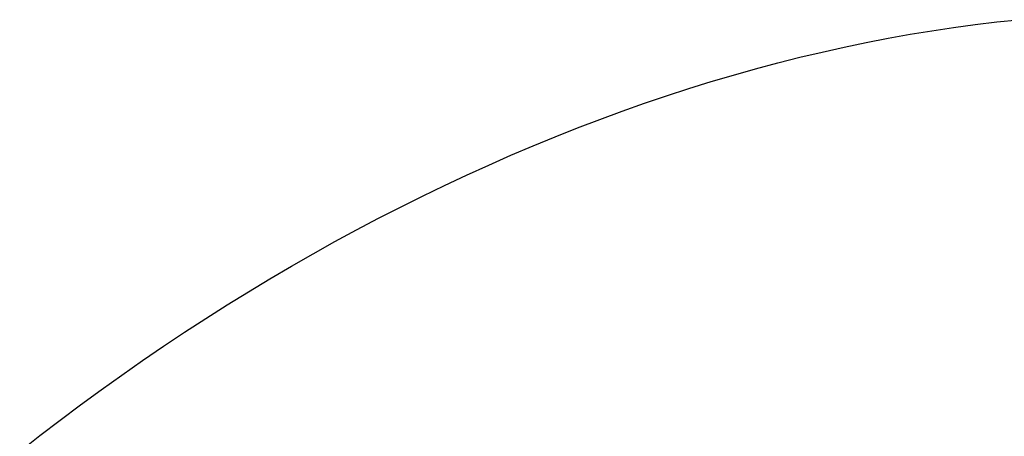
# Model space of a CAD drawing. Units: millimetres. Extents: x 0 to 594, y 0 to 420.
# Drawn here: x 517 to 518, y 122 to 122 of the extents above; entities that cross this region are included whole.
import ezdxf

# ---------------------------------------------------------------- set-up
doc = ezdxf.new("R2010")
doc.units = ezdxf.units.MM
doc.header["$LTSCALE"] = 32.67
doc.layers.get('0').update_dxf_attribs({"linetype": 'CONTINUOUS'})

msp = doc.modelspace()

# ---------------------------------------------------------------- linework, layer by layer
at = {"color": 7, "linetype": 'CONTINUOUS'}
for p, q in [((517.92639, 122.4152), (517.94637, 122.41819)), ((517.94637, 122.41819), (517.96628, 122.42088)), ((517.96628, 122.42088), (517.98611, 122.42325)), ((517.98611, 122.42325), (518.00587, 122.42531)), ((517.86606, 122.40436), (517.88623, 122.40829)), ((517.88623, 122.40829), (517.90634, 122.4119)), ((517.90634, 122.4119), (517.92639, 122.4152)), ((517.82558, 122.3956), (517.84584, 122.40014)), ((517.84584, 122.40014), (517.86606, 122.40436)), ((517.78493, 122.38562), (517.80527, 122.39076)), ((517.80527, 122.39076), (517.82558, 122.3956)), ((517.76455, 122.38017), (517.78493, 122.38562)), ((517.72372, 122.36837), (517.74415, 122.37442)), ((517.74415, 122.37442), (517.76455, 122.38017)), ((517.70328, 122.36202), (517.72372, 122.36837)), ((517.66237, 122.34844), (517.68283, 122.35538)), ((517.68283, 122.35538), (517.70328, 122.36202)), ((517.64191, 122.3412), (517.66237, 122.34844)), ((517.62145, 122.33368), (517.64191, 122.3412)), ((517.601, 122.32586), (517.62145, 122.33368)), ((517.56015, 122.30937), (517.58056, 122.31776)), ((517.58056, 122.31776), (517.601, 122.32586)), ((517.53976, 122.30069), (517.56015, 122.30937)), ((517.51939, 122.29174), (517.53976, 122.30069)), ((517.49906, 122.2825), (517.51939, 122.29174)), ((517.47877, 122.27299), (517.49906, 122.2825)), ((517.45852, 122.2632), (517.47877, 122.27299)), ((517.43832, 122.25314), (517.45852, 122.2632)), ((517.41818, 122.24281), (517.43832, 122.25314)), ((517.39809, 122.23221), (517.41818, 122.24281)), ((517.37807, 122.22135), (517.39809, 122.23221)), ((517.35812, 122.21022), (517.37807, 122.22135)), ((517.33824, 122.19884), (517.35812, 122.21022)), ((517.31844, 122.1872), (517.33824, 122.19884)), ((517.29872, 122.1753), (517.31844, 122.1872)), ((517.27909, 122.16315), (517.29872, 122.1753)), ((517.25955, 122.15076), (517.27909, 122.16315)), ((517.24011, 122.13812), (517.25955, 122.15076)), ((517.22078, 122.12524), (517.24011, 122.13812)), ((517.20155, 122.11212), (517.22078, 122.12524)), ((517.18244, 122.09877), (517.20155, 122.11212)), ((517.16344, 122.08518), (517.18244, 122.09877)), ((517.14456, 122.07136), (517.16344, 122.08518)), ((517.12581, 122.05732), (517.14456, 122.07136)), ((517.10719, 122.04306), (517.12581, 122.05732)), ((517.08871, 122.02858), (517.10719, 122.04306))]:
    msp.add_line(p, q, dxfattribs=at)

doc.saveas('drawing.dxf')
